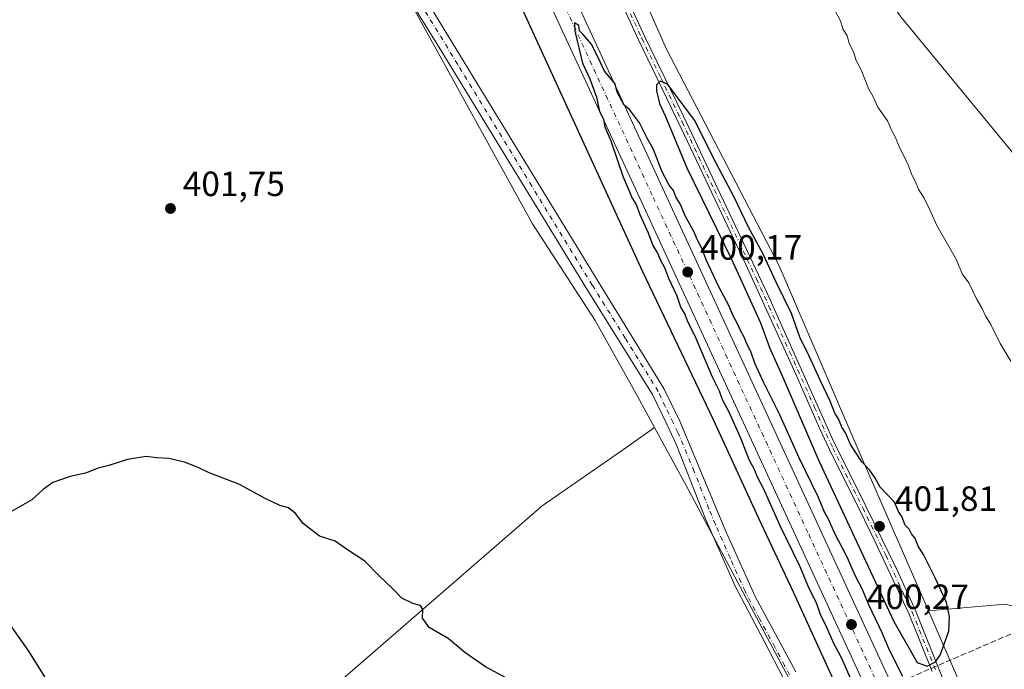
# Model space of a CAD drawing. Units: metres. Extents: x 607843 to 611322, y 4703820 to 4706188.
# Drawn here: x 609259 to 609541, y 4705136 to 4705322 of the extents above; entities that cross this region are included whole.
import ezdxf

# ---------------------------------------------------------------- set-up
doc = ezdxf.new("R2010")
doc.units = ezdxf.units.M
doc.header["$MEASUREMENT"] = 0
doc.linetypes.add('DGN Style 3', pattern=[2.307223458686699, 1.648016756204785, -0.6592067024819142])
doc.linetypes.add('DGN Style 4', pattern=[2.6384748266838614, 1.318413404963828, -0.6592067024819142, 0.001648016756204785, -0.6592067024819142])
for name, color, linetype, lineweight in [('Camino Cxs', 7, 'Continuous', 0), ('Camino eje', 30, 'DGN Style 4', 13), ('Carretera de calzada única Cxs', 7, 'Continuous', 13), ('Carretera de calzada única eje', 7, 'DGN Style 4', 0), ('Conducción de hidrocarburos lineal', 6, 'DGN Style 3', 0), ('Cultivos herbáceos CxS', 92, 'Continuous', 0), ('Cultivos leñosos CxS', 92, 'Continuous', 0), ('Curva de nivel maestra', 30, 'Continuous', 30), ('Curva de nivel normal', 30, 'Continuous', 0), ('Núcleo urbano CxS', 7, 'Continuous', 0), ('Pista no pavimentada Cxs', 111, 'Continuous', 0), ('Pista no pavimentada eje', 91, 'DGN Style 4', 0), ('Punto de cota en terreno', 7, 'Continuous', 0), ('Rótulo de punto de cota en terreno', 7, 'Continuous', 0), ('Suelo desnudo CxS', 253, 'Continuous', 0)]:
    doc.layers.add(name, color=color, linetype=linetype, lineweight=lineweight)
doc.styles.add('Style-Arial', font='txt')

# ---------------------------------------------------------------- blocks, each defined once
blk = doc.blocks.new('*U13')
at = {"layer": 'Cultivos herbáceos CxS', "color": 92, "linetype": 'Continuous', "lineweight": 0}
blk.add_polyline3d([(609172.2017999999, 4704977.8685, 400.9946000000054), (609408.7137000002, 4705182.8387, 402.5767999999953), (609432.5651000004, 4705199.430299999, 402.9251999999979), (609440.7896999996, 4705205.151699999, 402.7388000000064), (609449.7500999998, 4705188.670499999, 402.5923000000039), (609481.5323000001, 4705129.223900001, 401.0785999999935)], dxfattribs=at)
blk = doc.blocks.new('*U16')
at = {"layer": 'Núcleo urbano CxS', "color": 7, "linetype": 'Continuous', "lineweight": 0}
for points in [[(609566.0403000005, 4705475.8663, 394.4239999999991), (609521.3047000002, 4705519.1735, 394.6146000000008), (609489.8960999995, 4705549.5121, 395.2497000000003), (609486.1261, 4705553.152100001, 395.0436999999947), (609437.9659000002, 4705599.672300001, 395.1671999999962), (609426.0349000003, 4705611.196900001, 395.418399999995), (609373.2193, 4705662.213099999, 395.8041999999987), (609322.7408999996, 4705636.487700001, 395.7581999999966), (609314.9996999997, 4705631.414899999, 395.7372000000032), (609341.8081, 4705587.3115, 395.4600000000065), (609350.3838999998, 4705573.203299999, 395.5047999999952), (609377.1173, 4705528.3641, 395.2553999999946), (609404.0119000003, 4705493.523700001, 394.7084000000032), (609377.9902999997, 4705473.090100001, 394.9784000000073), (609389.8469000002, 4705432.758099999, 396.457899999994), (609400.1234999998, 4705412.1961, 396.8763000000035), (609409.0612000005, 4705392.245200001, 397.7391999999964), (609409.0630999999, 4705392.240700001, 397.7391000000061), (609431.6662999997, 4705341.358700001, 399.270199999999), (609444.2235000003, 4705313.092700001, 399.3315000000002), (609476.3239000002, 4705251.347100001, 399.5927999999985), (609499.8010999998, 4705196.920100001, 400.1803999999975), (609518.9505000003, 4705152.905099999, 401.3929999999964), (609547.7445, 4705086.7213, 399.5227000000014)], [(609481.5323000001, 4705129.223900001, 401.0785999999935), (609449.7500999998, 4705188.670499999, 402.5923000000039), (609440.7896999996, 4705205.151699999, 402.7388000000064), (609436.0232999995, 4705213.9189, 403.0847000000067), (609423.8416999998, 4705235.674900001, 403.301999999996), (609405.8771000003, 4705263.324100001, 403.5062999999937), (609372.3658999996, 4705324.1523, 403.8891000000003), (609349.3964999998, 4705360.4845, 403.9369000000006), (609339.0982999997, 4705369.122099999, 404.1946000000025), (609305.1259000005, 4705364.191299999, 403.9187999999995), (609267.7637, 4705352.662500001, 403.6508999999933), (609279.3724999996, 4705367.4793, 403.7348999999958), (609281.8894999997, 4705372.9307, 403.6408999999985), (609284.0551000005, 4705400.2707, 403.2878999999957), (609288.6552999998, 4705414.3025, 402.5368000000017), (609288.5686999997, 4705432.202500001, 401.2036999999983), (609250.8585000001, 4705552.6009, 397.5764999999956)]]:
    blk.add_polyline3d(points, dxfattribs=at)
blk = doc.blocks.new('5PATER')
at = {"layer": 'Suelo desnudo CxS', "linetype": 'Continuous', "lineweight": 0}
h = blk.add_hatch(color=51, dxfattribs=at)
edge = h.paths.add_edge_path()
edge.add_ellipse((0, 0), major_axis=(-0.1095731443231308, -0.1110710700762829), ratio=0.9994222409660322, start_angle=0, end_angle=360)

msp = doc.modelspace()

# ---------------------------------------------------------------- linework, layer by layer
at = {"layer": 'Camino Cxs', "color": 7, "linetype": 'Continuous', "lineweight": 0}
for points in [[(609376.3201000001, 4705476.7301, 394.9643999999971), (609376.7301000003, 4705468.620100001, 395.4737000000023), (609376.9700999996, 4705460.610099999, 396.4685000000027), (609377.4801000003, 4705455.6601, 397.1916999999958), (609378.6901000004, 4705450.4301, 398.4636000000028), (609383.6901000004, 4705434.9001, 399.2736000000005), (609392.2701000003, 4705414.050100001, 400.2768999999971), (609426.9801000003, 4705340.5801, 400.4697000000015), (609438.0201000003, 4705316.6801, 400.8035999999993), (609448.9101, 4705294.1801, 400.9306999999972), (609472.9001000002, 4705243.5001, 400.7097000000067), (609491.7801000001, 4705201.470100001, 401.3521000000038), (609501.1401000004, 4705182.710100001, 402.1157999999996), (609509.9200999998, 4705164.670100001, 402.0874999999942), (609515.2401000002, 4705152.970100001, 402.0081999999966), (609521.9600999998, 4705136.390100001, 400.6487000000052), (609525.6801000005, 4705127.120100001, 401.6463999999978)], [(609520.0601000005, 4705135.620100001, 401.3442000000068), (609513.3601000002, 4705152.1501, 402.0613000000012), (609503.6801000005, 4705172.800100001, 402.0356000000029), (609499.3000999996, 4705181.800100001, 402.0267000000022), (609491.5301000001, 4705197.3301, 401.1751999999979), (609487.7901, 4705205.1501, 401.1631000000052), (609481.1401000004, 4705220.420100001, 401.2838000000047), (609466.8201000001, 4705251.700099999, 400.8171000000002), (609448.3701, 4705290.5801, 400.8867000000027), (609436.1700999998, 4705315.800100001, 400.5761000000057), (609425.1300999997, 4705339.720100001, 400.4277000000002), (609391.0900999998, 4705411.720100001, 399.9352000000072), (609384.4801000003, 4705427.090100001, 399.6475999999966), (609380.1001000004, 4705438.960100001, 400.7287999999971), (609376.7100999998, 4705449.890100001, 399.897299999997), (609375.5601000005, 4705454.7501, 398.4973999999929), (609374.9301000005, 4705460.470100001, 397.8315000000002), (609374.7001, 4705468.190099999, 395.5656000000017), (609373.8501000004, 4705470.2501, 395.3105000000069), (609372.7701000003, 4705471.7301, 395.0657999999967), (609371.5601000005, 4705472.3101, 395.0632000000041)], [(609520.0601000005, 4705135.620100001, 401.3442000000068), (609513.3601000002, 4705152.1501, 402.0613000000012), (609503.6801000005, 4705172.800100001, 402.0356000000029), (609499.3000999996, 4705181.800100001, 402.0267000000022), (609491.5301000001, 4705197.3301, 401.1751999999979), (609487.7901, 4705205.1501, 401.1631000000052), (609481.1401000004, 4705220.420100001, 401.2838000000047), (609466.8201000001, 4705251.700099999, 400.8171000000002), (609448.3701, 4705290.5801, 400.8867000000027), (609436.1700999998, 4705315.800100001, 400.5761000000057), (609425.1300999997, 4705339.720100001, 400.4277000000002)], [(609426.9801000003, 4705340.5801, 400.4697000000015), (609438.0201000003, 4705316.6801, 400.8035999999993), (609448.9101, 4705294.1801, 400.9306999999972), (609472.9001000002, 4705243.5001, 400.7097000000067), (609491.7801000001, 4705201.470100001, 401.3521000000038), (609501.1401000004, 4705182.710100001, 402.1157999999996), (609509.9200999998, 4705164.670100001, 402.0874999999942), (609515.2401000002, 4705152.970100001, 402.0081999999966), (609521.9600999998, 4705136.390100001, 400.6487000000052), (609525.6801000005, 4705127.120100001, 401.6463999999978)]]:
    msp.add_polyline3d(points, dxfattribs=at)
at = {"layer": 'Camino eje', "color": 30, "linetype": 'DGN Style 4', "lineweight": 13}
msp.add_polyline3d([(609431.5751, 4705328.200099999, 400.3603000000003), (609437.0950999996, 4705316.2401, 400.7627999999968), (609442.5401, 4705304.9901, 401.0282000000007), (609448.6401000004, 4705292.380100001, 400.9177000000054), (609457.8651000002, 4705272.940099999, 401.3255000000063), (609469.8601000002, 4705247.600099999, 401.0341000000044), (609473.4401000004, 4705239.780099999, 400.607999999993), (609475.8000999996, 4705234.5263, 401.3935000000056), (609479.3800999997, 4705226.706300001, 401.452099999995), (609486.4600999998, 4705210.9451, 401.5486999999994), (609489.7851, 4705203.3101, 401.3095999999932), (609491.6551000001, 4705199.4001, 401.2516000000033), (609496.3350999998, 4705190.020099999, 401.630799999999), (609500.2200999996, 4705182.255100001, 402.0813999999955), (609506.8000999996, 4705168.735099999, 402.1486000000005), (609509.2200999996, 4705163.5725, 402.0819000000047), (609511.8800999997, 4705157.7225, 402.0472000000009), (609514.3000999996, 4705152.5601, 402.050900000002), (609521.0100999996, 4705136.005100001, 400.9703000000009)], dxfattribs=at)
at = {"layer": 'Carretera de calzada única Cxs', "color": 7, "linetype": 'Continuous', "lineweight": 13}
for points in [[(609525.9200999998, 4705077.090100001, 400.2872000000062), (609437.1401000004, 4705269.340100001, 400.2244999999967), (609361.8501000004, 4705431.880100001, 399.4664000000048), (609350.0701000001, 4705457.380100001, 398.8286999999983), (609353.3000999996, 4705459.0899, 399.0910000000004), (609356.5500999996, 4705460.8101, 398.8874999999971), (609368.5000999998, 4705434.940099999, 399.9444999999978), (609443.6401000004, 4705272.350099999, 400.1937999999937), (609532.4200999998, 4705080.100099999, 400.3301999999967)], [(609356.5500999996, 4705460.8101, 398.8874999999971), (609368.5000999998, 4705434.940099999, 399.9444999999978), (609443.6401000004, 4705272.350099999, 400.1937999999937), (609532.4200999998, 4705080.100099999, 400.3301999999967), (609616.8901000004, 4704898.100099999, 399.6126999999979), (609623.2301000003, 4704887.470100001, 399.565499999997)], [(609952.2801000001, 4704156.590100001, 392.3542000000016), (609940.1901000004, 4704182.600099999, 393.4864999999991), (609782.7801000001, 4704522.850099999, 397.2859000000026), (609751.0800999999, 4704591.2601, 397.9415000000009), (609732.1201, 4704632.190099999, 397.5454000000027), (609584.8201000001, 4704950.3101, 399.8614999999991), (609525.9200999998, 4705077.090100001, 400.2872000000062), (609437.1401000004, 4705269.340100001, 400.2244999999967), (609361.8501000004, 4705431.880100001, 399.4664000000048), (609350.0701000001, 4705457.380100001, 398.8286999999983)]]:
    msp.add_polyline3d(points, dxfattribs=at)
at = {"layer": 'Carretera de calzada única eje', "color": 7, "linetype": 'DGN Style 4', "lineweight": 0}
msp.add_polyline3d([(609353.3000999996, 4705459.090100001, 399.0908999999957), (609359.2801000001, 4705446.1601, 399.4572999999946), (609365.1700999998, 4705433.4101, 399.5384999999951), (609402.7500999998, 4705352.110099999, 399.9541999999929), (609440.3901000004, 4705270.840100001, 400.2504999999946), (609484.7801000001, 4705174.7301, 400.4091999999946), (609529.1700999998, 4705078.590100001, 400.332899999994), (609551.5301000001, 4705030.420100001, 400.2514999999985), (609580.9801000003, 4704967.020099999, 399.9988000000012), (609600.8501000004, 4704924.210100001, 399.7985999999946), (609623.8201000001, 4704874.640100001, 400.5475000000006)], dxfattribs=at)
at = {"layer": 'Conducción de hidrocarburos lineal', "color": 6, "linetype": 'DGN Style 3', "lineweight": 0}
msp.add_polyline3d([(607864.5757999998, 4704732.417400001, 435.6049999999959), (607885.3499999996, 4704745.810000001, 433.5722999999998), (608047.3288000004, 4704815.3684, 424.7801999999938), (608258.6500000004, 4704908.57, 415.0862000000052), (608484.5499999998, 4705017.109999999, 408.2256999999955), (608551.8799999999, 4705034.730000001, 405.7458000000042), (608602.3118000003, 4705023.306700001, 405.1057000000001), (608683, 4705005.029999999, 404.289499999999), (608775.1460999995, 4704970.943700001, 402.0605999999971), (608804.2503000004, 4704959.937000001, 401.4615000000049), (608996.5, 4704879.369999999, 400.3366999999998), (609017.4500000002, 4704892.710000001, 400.5265000000072), (609153.6069, 4704984.702, 401.3369999999995), (609237.9561999999, 4705015.076300001, 402.4008000000031), (609623.2432000004, 4705181.049699999, 393.5497999999934), (609741.2741, 4705246.454800001, 392.6380000000063), (609770.5300000003, 4705266.529999999, 392.7887000000046), (609789.1699999999, 4705282.300000001, 392.8205000000016), (609793.5099999999, 4705285.600000001, 392.7333999999973), (609808.3200000003, 4705298.9, 392.7007000000012), (610079.2400000002, 4705415.210000001, 392.2404999999999), (610199.3041000003, 4705454.577400001, 392.8270000000048), (610200.7964000005, 4705455.0667, 392.8669999999984)], dxfattribs=at)
at = {"layer": 'Cultivos herbáceos CxS', "color": 92, "linetype": 'Continuous', "lineweight": 0, "extrusion": (0.07141987311425257, 0.04806120731061476, 0.9962877707149629), "elevation": 270067.7088145224, "flags": 128}
msp.add_lwpolyline([(3563381.294801755, -3120987.693790232), (3563438.845771889, -3120982.046040229), (3563491.486705211, -3120981.416295298), (3563499.004495652, -3120926.57649915)], dxfattribs=at)
at = {"layer": 'Cultivos herbáceos CxS', "color": 92, "linetype": 'Continuous', "lineweight": 0}
for points in [[(609547.9005000005, 4705277.696900001, 394.0089000000008), (609511.1023000004, 4705322.3025, 394.5031000000017), (609481.1919, 4705365.6249, 394.5492999999988), (609431.6662999997, 4705341.358700001, 399.270199999999), (609409.0630999999, 4705392.240700001, 397.7391000000061), (609409.0612000005, 4705392.245200001, 397.7391999999964), (609400.1234999998, 4705412.1961, 396.8763000000035), (609389.8469000002, 4705432.758099999, 396.457899999994), (609377.9902999997, 4705473.090100001, 394.9784000000073), (609404.0119000003, 4705493.523700001, 394.7084000000032), (609377.1173, 4705528.3641, 395.2553999999946), (609350.3838999998, 4705573.203299999, 395.5047999999952), (609426.0349000003, 4705611.196900001, 395.418399999995), (609437.9659000002, 4705599.672300001, 395.1671999999962), (609486.1261, 4705553.152100001, 395.0436999999947), (609489.8960999995, 4705549.5121, 395.2497000000003), (609521.3047000002, 4705519.1735, 394.6146000000008), (609566.0403000005, 4705475.8663, 394.4239999999991)], [(609547.7445, 4705086.7213, 399.5227000000014), (609518.9505000003, 4705152.905099999, 401.3929999999964), (609540.8790999996, 4705154.811699999, 398.5038000000059), (609561.2547000004, 4705149.717499999, 396.8672999999981), (609605.4020999996, 4705159.9047, 394.7930000000051), (609596.3479000004, 4705177.796499999, 394.5051999999997), (609613.3624999998, 4705193.4921, 393.5381000000052), (609640.7571, 4705162.3181, 393.6211999999941), (609671.7572999997, 4705190.497500001, 392.9254999999976), (609686.8510999996, 4705176.777100001, 392.9897999999957), (609713.5484999996, 4705194.796700001, 392.524900000004), (609741.2896999996, 4705209.422499999, 392.4698000000063), (609748.2516999999, 4705213.0931, 392.4355999999971), (609769.7549000002, 4705227.695900001, 392.4814000000042), (609774.0630999999, 4705230.621900001, 392.4801000000007), (609804.4442999996, 4705245.672300001, 392.7002999999968), (609806.5645000003, 4705243.746900001, 392.5731999999989), (609819.0544999996, 4705231.613700001, 392.5154000000039), (609889.6091, 4705163.679300001, 391.9235999999946), (609916.9181000004, 4705137.373299999, 391.7272999999986), (609915.1266999999, 4705135.3507, 391.5138000000007)], [(609440.7896999996, 4705205.151699999, 402.7388000000064), (609432.5651000004, 4705199.430299999, 402.9251999999979), (609408.7137000002, 4705182.8387, 402.5767999999953), (609172.2017999999, 4704977.8685, 400.9946000000054)], [(609440.7896999996, 4705205.151699999, 402.7388000000064), (609449.7500999998, 4705188.670499999, 402.5923000000039), (609481.5323000001, 4705129.223900001, 401.0785999999935), (609497.9436999997, 4705094.0559, 400.2687000000006), (609487.1113999998, 4705045.290899999, 400.6340999999957), (609534.0443000002, 4704954.9857, 399.9073000000063), (609544.8744999999, 4704897.1909, 400.0427999999956), (609539.4590999996, 4704859.2631, 399.7828000000009), (609543.0685000002, 4704828.558700001, 399.2004000000015), (609580.9759000001, 4704779.793099999, 399.403999999995), (609602.6369000003, 4704740.0581, 398.5969000000041)], [(609596.3479000004, 4705177.796499999, 394.5051999999997), (609605.4020999996, 4705159.9047, 394.7930000000051), (609561.2547000004, 4705149.717499999, 396.8672999999981), (609540.8790999996, 4705154.811699999, 398.5038000000059), (609518.9505000003, 4705152.905099999, 401.3929999999964)], [(609518.9505000003, 4705152.905099999, 401.3929999999964), (609547.7445, 4705086.7213, 399.5227000000014), (609586.6957, 4705005.879899999, 401.269100000005), (609611.3164999997, 4704958.553500001, 400.6062999999995), (609637.3236999996, 4704897.8433, 400.3576999999932), (609686.4480999997, 4704802.4407, 399.2936000000045)]]:
    msp.add_polyline3d(points, dxfattribs=at)
at = {"layer": 'Cultivos leñosos CxS', "color": 92, "linetype": 'Continuous', "lineweight": 0, "extrusion": (0.07141987311425257, 0.04806120731061476, 0.9962877707149629), "elevation": 270067.7088145224, "flags": 128}
msp.add_lwpolyline([(3563381.294801755, -3120987.693790232), (3563438.845771889, -3120982.046040229), (3563491.486705211, -3120981.416295298), (3563499.004495652, -3120926.57649915)], dxfattribs=at)
at = {"layer": 'Cultivos leñosos CxS', "color": 92, "linetype": 'Continuous', "lineweight": 0}
for points in [[(609220.2449000003, 4705337.999500001, 403.3291999999929), (609267.7637, 4705352.662500001, 403.6508999999933), (609305.1259000005, 4705364.191299999, 403.9187999999995), (609339.0982999997, 4705369.122099999, 404.1946000000025), (609349.3964999998, 4705360.4845, 403.9369000000006), (609372.3658999996, 4705324.1523, 403.8891000000003), (609405.8771000003, 4705263.324100001, 403.5062999999937), (609423.8416999998, 4705235.674900001, 403.301999999996), (609436.0232999995, 4705213.9189, 403.0847000000067), (609440.7896999996, 4705205.151699999, 402.7388000000064), (609432.5651000004, 4705199.430299999, 402.9251999999979), (609408.7137000002, 4705182.8387, 402.5767999999953), (609172.2017999999, 4704977.8685, 400.9946000000054)], [(609440.7896999996, 4705205.151699999, 402.7388000000064), (609436.0232999995, 4705213.9189, 403.0847000000067), (609423.8416999998, 4705235.674900001, 403.301999999996), (609405.8771000003, 4705263.324100001, 403.5062999999937), (609372.3658999996, 4705324.1523, 403.8891000000003), (609349.3964999998, 4705360.4845, 403.9369000000006), (609339.0982999997, 4705369.122099999, 404.1946000000025), (609305.1259000005, 4705364.191299999, 403.9187999999995), (609267.7637, 4705352.662500001, 403.6508999999933)], [(609431.6662999997, 4705341.358700001, 399.270199999999), (609444.2235000003, 4705313.092700001, 399.3315000000002), (609476.3239000002, 4705251.347100001, 399.5927999999985), (609499.8010999998, 4705196.920100001, 400.1803999999975), (609518.9505000003, 4705152.905099999, 401.3929999999964)], [(609440.7896999996, 4705205.151699999, 402.7388000000064), (609432.5651000004, 4705199.430299999, 402.9251999999979), (609408.7137000002, 4705182.8387, 402.5767999999953), (609172.2017999999, 4704977.8685, 400.9946000000054)], [(609596.3479000004, 4705177.796499999, 394.5051999999997), (609605.4020999996, 4705159.9047, 394.7930000000051), (609561.2547000004, 4705149.717499999, 396.8672999999981), (609540.8790999996, 4705154.811699999, 398.5038000000059), (609518.9505000003, 4705152.905099999, 401.3929999999964)]]:
    msp.add_polyline3d(points, dxfattribs=at)
msp.add_polyline3d([(609547.9005000005, 4705277.696900001, 394.0089000000008), (609543.3293000003, 4705258.208900001, 394.3671000000031), (609563.0806999998, 4705229.082900001, 394.1897000000026), (609596.3479000004, 4705177.796499999, 394.5051999999997), (609605.4020999996, 4705159.9047, 394.7930000000051), (609561.2547000004, 4705149.717499999, 396.8672999999981), (609540.8790999996, 4705154.811699999, 398.5038000000059), (609518.9505000003, 4705152.905099999, 401.3929999999964), (609499.8010999998, 4705196.920100001, 400.1803999999975), (609476.3239000002, 4705251.347100001, 399.5927999999985), (609444.2235000003, 4705313.092700001, 399.3315000000002), (609431.6662999997, 4705341.358700001, 399.270199999999), (609481.1919, 4705365.6249, 394.5492999999988), (609511.1023000004, 4705322.3025, 394.5031000000017)], close=True, dxfattribs=at)
at = {"layer": 'Curva de nivel maestra', "color": 30, "linetype": 'Continuous', "lineweight": 30, "elevation": 400, "flags": 128}
for points in [[(609389.0800000001, 4705354.960100001), (609437.3300000001, 4705249.720100001), (609457.4600000001, 4705207.520099999), (609470.4699999997, 4705179.3301), (609480.3899999997, 4705158.350099999), (609491.7599999999, 4705133.290100001)], [(609511.6200000001, 4705134.200099999), (609507.8899999997, 4705141.710100001), (609505.75, 4705146.6601), (609501.9299999997, 4705154.6501), (609500.04, 4705159.1601), (609498.0199999996, 4705163.020099999), (609495.8600000005, 4705167.9901), (609492.1299999999, 4705175.1801), (609490.4800000006, 4705179.050100001), (609489.3099999996, 4705181.0801), (609487.54, 4705185.200099999), (609481.9800000006, 4705196.7401), (609476.5499999998, 4705208.840100001), (609471.8600000005, 4705218.170100001), (609469.3700000001, 4705223.5701), (609468.2400000002, 4705226.860099999), (609467.0800000001, 4705229.030099999), (609466.3899999997, 4705231.0001), (609465.4600000001, 4705232.5101), (609464.3799999999, 4705234.970100001), (609463.2000000002, 4705237.0601), (609462.0700000003, 4705239.840100001), (609459.0300000003, 4705245.5001), (609455.6299999999, 4705252.860099999), (609454.2199999997, 4705256.590100001), (609453.1799999997, 4705258.220100001), (609451.9100000003, 4705261.280099999), (609449.5199999996, 4705265.5601), (609448.1699999999, 4705268.8201), (609446.8600000005, 4705270.9801), (609446.1699999999, 4705272.8101), (609444.9600000001, 4705274.340100001), (609442.8399999999, 4705278.3201), (609440.4600000001, 4705284.470100001), (609438.6500000004, 4705287.7301), (609436.4800000006, 4705292.090100001), (609433.5800000001, 4705295.950099999), (609432.0999999996, 4705297.140100001), (609430.1100000005, 4705300.8201), (609429.4800000006, 4705303.190099999), (609426.5199999996, 4705306.8201), (609424.5800000001, 4705310.970100001), (609422.6799999997, 4705314.640100001), (609420.4299999997, 4705317.300100001), (609419.3300000001, 4705318.340100001), (609419.1200000001, 4705319.8301), (609417.9100000003, 4705320.6501), (609417.9600000001, 4705318.290100001), (609420.2300000006, 4705309.1501), (609422.25, 4705304.630100001), (609424.1600000003, 4705299.4301), (609425.0700000003, 4705295.360099999), (609426.1699999999, 4705293.110099999), (609426.54, 4705291.0001), (609428.2400000002, 4705286.940099999), (609431.7199999997, 4705276.860099999), (609434.3799999999, 4705270.600099999), (609435.5, 4705268.8301), (609436.5199999996, 4705265.9901), (609438.9800000006, 4705260.700099999), (609440.29, 4705257.0701), (609441.6399999997, 4705254.9301), (609442.4400000004, 4705252.9101), (609443.5800000001, 4705250.860099999), (609444.7100000001, 4705247.780099999), (609447.0999999996, 4705242.720100001), (609448.2999999998, 4705239.360099999), (609449.3099999996, 4705237.700099999), (609450.2400000002, 4705235.290100001), (609452.2400000002, 4705231.300100001), (609457.2199999997, 4705219.640100001), (609459.2199999997, 4705215.620100001), (609460.2000000002, 4705213.040100001), (609461.9299999997, 4705209.8101), (609465.2300000006, 4705202.4101), (609467.8200000003, 4705195.870100001), (609469.0999999996, 4705193.4901), (609470.0700000003, 4705191.120100001), (609471.8200000003, 4705187.870100001), (609476.6500000004, 4705177.040100001), (609482.25, 4705165.540100001), (609484.5700000003, 4705160.0601), (609486.8799999999, 4705155.200099999), (609488.2400000002, 4705151.470100001), (609489.54, 4705148.9301), (609491.8499999996, 4705143.6801), (609494.0499999998, 4705139.550100001), (609497.4100000003, 4705132.0701)], [(609518.5800000001, 4705137.100099999), (609520.9600000001, 4705138.380100001), (609522.3600000005, 4705140.2401), (609524.7800000003, 4705147.130100001), (609525, 4705151.290100001), (609524.1399999997, 4705155.3101), (609520.8600000005, 4705162.3301), (609517.5800000001, 4705168.9901), (609516.1500000004, 4705171.200099999), (609515.1600000003, 4705173.540100001), (609514.1799999997, 4705174.9001), (609513.4299999997, 4705176.1501), (609512.3099999996, 4705177.370100001), (609511.4100000003, 4705179.800100001), (609510.4600000001, 4705181.2601), (609509.25, 4705183.880100001), (609505.1900000004, 4705188.130100001), (609503.6799999997, 4705190.970100001), (609502.1900000004, 4705193.120100001), (609499.9199999999, 4705195.370100001), (609496.7599999999, 4705200.390100001), (609495.2599999999, 4705203.640100001), (609494.2199999997, 4705205.270099999), (609493.2699999996, 4705207.6601), (609492.2400000002, 4705209.300100001), (609490.9600000001, 4705212.6801), (609488.0099999999, 4705218.7301), (609485.0099999999, 4705225.4001), (609482.2800000003, 4705231.0001), (609479.8399999999, 4705237.7301), (609475.54, 4705246.630100001), (609471.79, 4705254.6801), (609467.6200000001, 4705262.3301), (609463.4100000003, 4705271.120100001), (609457.6399999997, 4705282.0101), (609452.2400000002, 4705292.790100001), (609444.4500000002, 4705303.1601), (609442.3899999997, 4705304.0101), (609441.29, 4705302.970100001), (609441.29, 4705301.190099999), (609442.2100000001, 4705297.5801), (609443.8499999996, 4705293.890100001), (609450.0199999996, 4705279.2601), (609462.7400000002, 4705253.2401), (609471.0300000003, 4705235.0801), (609473.6299999999, 4705228.020099999), (609477.2400000002, 4705219.960100001), (609487.8099999996, 4705195.530099999), (609509.1299999999, 4705149.850099999), (609515.7800000003, 4705138.1501), (609518.5800000001, 4705137.100099999)], [(609399.9199999999, 4705132.970100001), (609392.54, 4705136.920100001), (609386.5800000001, 4705141.0101), (609381.7999999998, 4705145.020099999), (609376.4299999997, 4705148.190099999), (609374.4699999997, 4705150.850099999), (609374.6200000001, 4705153.280099999), (609373.9699999997, 4705154.440099999), (609371.7400000002, 4705154.950099999), (609368.5599999996, 4705156.520099999), (609365.9600000001, 4705159.2401), (609362.1399999997, 4705162.860099999), (609358.0099999999, 4705167.0701), (609352.7800000003, 4705170.5001), (609349.54, 4705172.780099999), (609345.0700000003, 4705174.2301), (609340.4100000003, 4705177.8301), (609338.25, 4705180.640100001), (609336.2100000001, 4705182.2501), (609333.7699999996, 4705182.9801), (609329.5800000001, 4705184.950099999), (609322.0199999996, 4705188.9901), (609313.5800000001, 4705192.300100001), (609310.4299999997, 4705193.8201), (609306.5899999999, 4705195.3101), (609302.1100000005, 4705196.4001), (609298.5300000003, 4705196.5601), (609295.5800000001, 4705196.950099999), (609290.25, 4705196.100099999), (609284.9199999999, 4705194.380100001), (609281.9199999999, 4705193.590100001), (609278.2599999999, 4705192.1801), (609273.9299999997, 4705191.2601), (609268.9299999997, 4705189.4901), (609266.2599999999, 4705187.640100001), (609262.9299999997, 4705184.610099999), (609255.5899999999, 4705180.420100001)], [(609255.4500000002, 4705150.700099999), (609262.0499999998, 4705141.4301), (609269.4400000004, 4705129.4801)]]:
    msp.add_lwpolyline(points, dxfattribs=at)
at = {"layer": 'Curva de nivel normal', "color": 30, "linetype": 'Continuous', "lineweight": 0, "elevation": 395, "flags": 128}
msp.add_lwpolyline([(609492.2100000001, 4705324.2601), (609493.8499999996, 4705321.220100001), (609494.54, 4705318.960100001), (609495.7400000002, 4705316.880100001), (609496.4500000002, 4705314.5601), (609497.5800000001, 4705312.3301), (609498.3799999999, 4705309.920100001), (609499.75, 4705307.2501), (609501.8899999997, 4705301.940099999), (609503.1799999997, 4705299.5601), (609504.5199999996, 4705296.5701), (609507.2699999996, 4705292.6501), (609508.5999999996, 4705289.640100001), (609509.5599999996, 4705287.940099999), (609510.8200000003, 4705284.860099999), (609513.0499999998, 4705280.4301), (609514.2000000002, 4705277.2401), (609515.1399999997, 4705275.5101), (609516.1900000004, 4705272.9801), (609517.7699999996, 4705270.600099999), (609519.4000000004, 4705267.2601), (609521.3700000001, 4705262.850099999), (609527, 4705253.050100001), (609528.6500000004, 4705249.040100001), (609530.54, 4705246.470100001), (609532.8300000001, 4705241.720100001), (609534.3499999996, 4705239.130100001), (609535.2800000003, 4705237.0701), (609536.8200000003, 4705234.540100001), (609539.4900000002, 4705229.1501), (609542.54, 4705224.110099999)], dxfattribs=at)
at = {"layer": 'Núcleo urbano CxS', "color": 7, "linetype": 'Continuous', "lineweight": 0}
for points in [[(609440.7896999996, 4705205.151699999, 402.7388000000064), (609436.0232999995, 4705213.9189, 403.0847000000067), (609423.8416999998, 4705235.674900001, 403.301999999996), (609405.8771000003, 4705263.324100001, 403.5062999999937), (609372.3658999996, 4705324.1523, 403.8891000000003), (609349.3964999998, 4705360.4845, 403.9369000000006), (609339.0982999997, 4705369.122099999, 404.1946000000025), (609305.1259000005, 4705364.191299999, 403.9187999999995), (609267.7637, 4705352.662500001, 403.6508999999933)], [(609431.6662999997, 4705341.358700001, 399.270199999999), (609444.2235000003, 4705313.092700001, 399.3315000000002), (609476.3239000002, 4705251.347100001, 399.5927999999985), (609499.8010999998, 4705196.920100001, 400.1803999999975), (609518.9505000003, 4705152.905099999, 401.3929999999964)], [(609440.7896999996, 4705205.151699999, 402.7388000000064), (609449.7500999998, 4705188.670499999, 402.5923000000039), (609481.5323000001, 4705129.223900001, 401.0785999999935), (609497.9436999997, 4705094.0559, 400.2687000000006), (609487.1113999998, 4705045.290899999, 400.6340999999957), (609534.0443000002, 4704954.9857, 399.9073000000063), (609544.8744999999, 4704897.1909, 400.0427999999956), (609539.4590999996, 4704859.2631, 399.7828000000009), (609543.0685000002, 4704828.558700001, 399.2004000000015), (609580.9759000001, 4704779.793099999, 399.403999999995), (609602.6369000003, 4704740.0581, 398.5969000000041)], [(609518.9505000003, 4705152.905099999, 401.3929999999964), (609547.7445, 4705086.7213, 399.5227000000014), (609586.6957, 4705005.879899999, 401.269100000005), (609611.3164999997, 4704958.553500001, 400.6062999999995), (609637.3236999996, 4704897.8433, 400.3576999999932), (609686.4480999997, 4704802.4407, 399.2936000000045)]]:
    msp.add_polyline3d(points, dxfattribs=at)
at = {"layer": 'Pista no pavimentada Cxs', "color": 111, "linetype": 'Continuous', "lineweight": 0}
for points in [[(609252.4200999998, 4705348.4301, 404.0053999999946), (609267.6601, 4705354.970100001, 403.991599999994), (609275.1401000004, 4705358.9901, 403.7985999999946), (609300.7052999996, 4705370.431299999, 403.6373000000021), (609321.4901000002, 4705378.390100001, 403.2351000000053), (609332.5000999998, 4705381.270099999, 404.632500000007), (609334.4700999996, 4705381.4001, 404.2657999999938), (609336.9301000005, 4705381.0701, 403.7090999999928), (609342.7401000002, 4705378.110099999, 405.3816999999981), (609345.8800999997, 4705374.9901, 405.4551000000066), (609355.8501000004, 4705359.360099999, 406.1181999999972), (609361.1901000004, 4705351.0001, 406.1441999999952), (609367.3800999997, 4705340.7401, 406.2421000000031), (609390.1001000004, 4705303.360099999, 406.6845999999932), (609424.6300999997, 4705246.800100001, 406.0198999999994), (609443.4501, 4705216.290100001, 405.1600000000035), (609447.9401000004, 4705207.040100001, 405.1499999999942), (609460.9301000005, 4705176.0101, 405.5008999999991), (609469.4901000002, 4705157.0001, 405.6089999999967), (609481.1401000004, 4705135.470100001, 405.5130999999965)], [(609300.7052999996, 4705370.431299999, 403.6373000000021), (609321.4901000002, 4705378.390100001, 403.2351000000053), (609332.5000999998, 4705381.270099999, 404.632500000007), (609334.4700999996, 4705381.4001, 404.2657999999938), (609336.9301000005, 4705381.0701, 403.7090999999928), (609342.7401000002, 4705378.110099999, 405.3816999999981), (609345.8800999997, 4705374.9901, 405.4551000000066), (609355.8501000004, 4705359.360099999, 406.1181999999972), (609361.1901000004, 4705351.0001, 406.1441999999952), (609367.3800999997, 4705340.7401, 406.2421000000031), (609390.1001000004, 4705303.360099999, 406.6845999999932), (609424.6300999997, 4705246.800100001, 406.0198999999994), (609443.4501, 4705216.290100001, 405.1600000000035), (609447.9401000004, 4705207.040100001, 405.1499999999942), (609460.9301000005, 4705176.0101, 405.5008999999991), (609469.4901000002, 4705157.0001, 405.6089999999967), (609481.1401000004, 4705135.470100001, 405.5130999999965)], [(609477.5100999996, 4705133.800100001, 406.7563999999985), (609472.0201000003, 4705144.2401, 402.1931999999942), (609463.7500999998, 4705159.960100001, 403.3307999999961), (609455.3601000002, 4705179.130100001, 403.2991000000038), (609446.9600999998, 4705200.4901, 403.2394000000059), (609444.2401000002, 4705206.120100001, 403.4633000000031), (609440.1601, 4705214.610099999, 403.8300000000018), (609421.3101000005, 4705244.8101, 403.9355000000069), (609379.0201000003, 4705314.110099999, 405.0801000000066), (609363.8000999996, 4705338.5101, 404.5733999999939), (609355.9801000003, 4705351.4001, 404.5356999999931), (609353.1001000004, 4705356.1501, 404.4006999999983), (609348.4801000003, 4705364.020099999, 404.5679999999993), (609343.6101000002, 4705372.3101, 403.9480999999942), (609341.7600999996, 4705374.380100001, 404.1999000000069), (609336.4301000005, 4705376.950099999, 403.3778000000021), (609332.2100999998, 4705377.370100001, 403.251099999994), (609329.6801000005, 4705377.020099999, 403.270199999999), (609315.5500999996, 4705372.7401, 403.4922999999981), (609303.8601000002, 4705368.440099999, 403.8065000000061), (609276.4200999998, 4705356.960100001, 403.8647999999957), (609268.7001, 4705352.8101, 403.9189000000042), (609253.2901, 4705346.200099999, 403.9140999999945)], [(609477.5100999996, 4705133.800100001, 406.7563999999985), (609472.0201000003, 4705144.2401, 402.1931999999942), (609463.7500999998, 4705159.960100001, 403.3307999999961), (609455.3601000002, 4705179.130100001, 403.2991000000038), (609446.9600999998, 4705200.4901, 403.2394000000059), (609444.2401000002, 4705206.120100001, 403.4633000000031), (609440.1601, 4705214.610099999, 403.8300000000018), (609421.3101000005, 4705244.8101, 403.9355000000069), (609379.0201000003, 4705314.110099999, 405.0801000000066), (609363.8000999996, 4705338.5101, 404.5733999999939), (609355.9801000003, 4705351.4001, 404.5356999999931), (609353.1001000004, 4705356.1501, 404.4006999999983), (609348.4801000003, 4705364.020099999, 404.5679999999993), (609343.6101000002, 4705372.3101, 403.9480999999942), (609341.7600999996, 4705374.380100001, 404.1999000000069), (609336.4301000005, 4705376.950099999, 403.3778000000021), (609332.2100999998, 4705377.370100001, 403.251099999994), (609329.6801000005, 4705377.020099999, 403.270199999999), (609315.5500999996, 4705372.7401, 403.4922999999981), (609303.8601000002, 4705368.440099999, 403.8065000000061), (609276.4200999998, 4705356.960100001, 403.8647999999957), (609268.7001, 4705352.8101, 403.9189000000042), (609253.2901, 4705346.200099999, 403.9140999999945)]]:
    msp.add_polyline3d(points, dxfattribs=at)
at = {"layer": 'Pista no pavimentada eje', "color": 91, "linetype": 'DGN Style 4', "lineweight": 0}
msp.add_polyline3d([(609479.3251, 4705134.6351, 405.8401000000013), (609477.8689000001, 4705137.326300001, 403.3007999999973), (609475.1239, 4705142.5463, 403.4851000000053), (609470.7550999997, 4705150.620100001, 403.6094000000012), (609466.6201, 4705158.4801, 404.6301999999997), (609462.3400999998, 4705167.985099999, 404.5106999999989), (609458.1451000003, 4705177.5701, 403.6242999999959), (609456.3069000002, 4705181.960700001, 404.3928000000014), (609452.1069, 4705192.640699999, 404.6609000000026), (609447.4501, 4705203.765100001, 404.0516000000061), (609446.0900999998, 4705206.5801, 404.3380999999936), (609443.8450999996, 4705211.2051, 404.2121999999945), (609441.8051000005, 4705215.450099999, 404.4660000000004), (609432.3951000003, 4705230.7051, 405.0063999999985), (609422.9700999996, 4705245.8051, 404.6205999999947), (609405.7050999999, 4705274.085100001, 405.403999999995), (609384.5601000005, 4705308.735099999, 405.5503999999929), (609378.8800999997, 4705318.0801, 406.4167000000016), (609371.2701000003, 4705330.280099999, 406.1331999999966)], dxfattribs=at)

# ---------------------------------------------------------------- block references
at = {"layer": 'Cultivos herbáceos CxS', "color": 92, "linetype": 'Continuous', "lineweight": 0}
msp.add_blockref('*U13', (0, 0), dxfattribs=at)
at = {"layer": 'Núcleo urbano CxS', "color": 7, "linetype": 'Continuous', "lineweight": 0}
msp.add_blockref('*U16', (0, 0), dxfattribs=at)
at = {"layer": 'Punto de cota en terreno', "color": 7, "linetype": 'Continuous', "lineweight": 0, "xscale": 10, "yscale": 10, "zscale": 10}
for p in [(609302.54, 4705267.680000001, 401.75), (609450.2300000006, 4705249.539999999, 400.1699999999983), (609505, 4705177, 401.8099999999977), (609497, 4705149, 400.2700000000041)]:
    msp.add_blockref('5PATER', p, dxfattribs=at)

# ---------------------------------------------------------------- texts
at = {"layer": 'Rótulo de punto de cota en terreno', "color": 7, "linetype": 'Continuous', "lineweight": 0, "style": 'Style-Arial'}
for s, p in [('401,75', (609306.0678000003, 4705271.207800001)), ('400,17', (609453.7577999998, 4705253.0678)), ('401,81', (609509.4096999997, 4705181.409700001)), ('400,27', (609501.4096999997, 4705153.409700001))]:
    msp.add_text(s, height=7.000000000000002, dxfattribs=at).set_placement(p)

doc.saveas('drawing.dxf')
